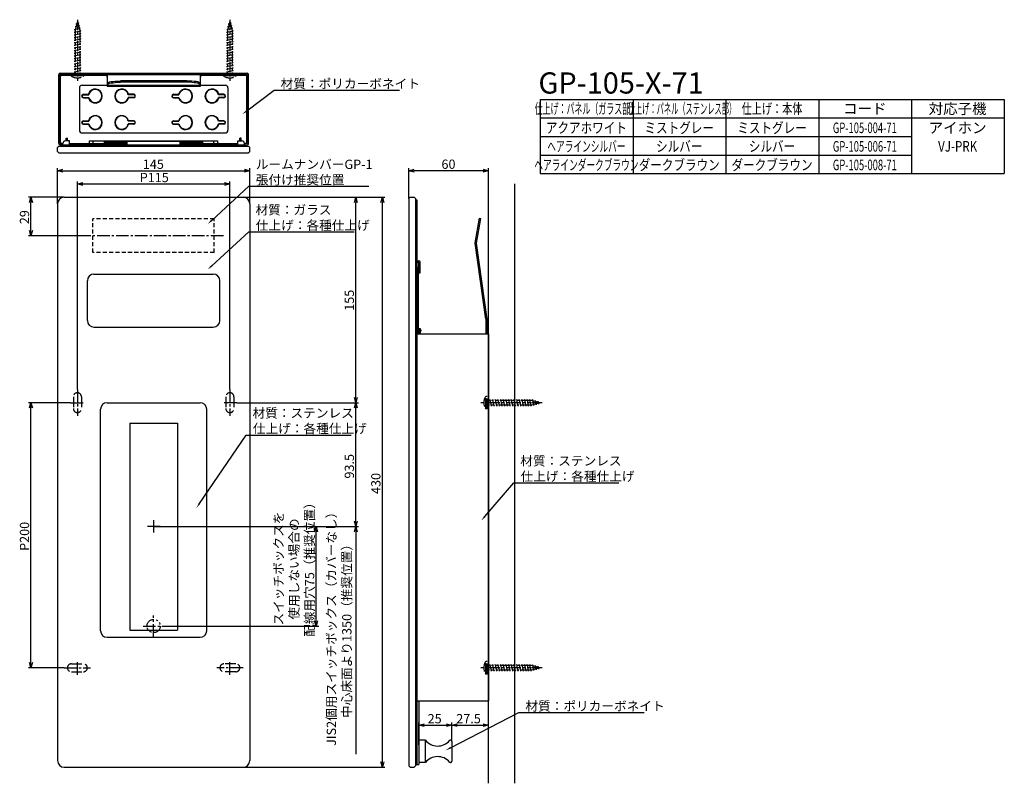
# Model space of a CAD drawing. Extents: x 3277 to 4020, y -2353 to -1777.
import ezdxf
from ezdxf.enums import TextEntityAlignment as Align

# ---------------------------------------------------------------- set-up
doc = ezdxf.new("R2010")
doc.units = 0
doc.header["$LTSCALE"] = 0.5
for name, pattern in [('CENTER2', [28.575, 19.05, -3.175, 3.175, -3.175]), ('HIDDEN', [9.525, 6.35, -3.175]), ('PHANTOM2', [31.75, 15.875, -3.175, 3.175, -3.175, 3.175, -3.175])]:
    doc.linetypes.add(name, pattern=pattern)
doc.layers.get('0').update_dxf_attribs({"linetype": 'CONTINUOUS'})
for name, color, linetype in [('01', 1, 'CONTINUOUS'), ('1CENTER', 7, 'CENTER2'), ('1DIM', 7, 'CONTINUOUS'), ('1HIDDEN', 7, 'HIDDEN'), ('1PHANTOM', 7, 'PHANTOM2'), ('1TEXT', 7, 'CONTINUOUS')]:
    doc.layers.add(name, color=color, linetype=linetype)
doc.styles.get("Standard").update_dxf_attribs({"font": 'txt.shx', "bigfont": 'extfont.shx'})

msp = doc.modelspace()

# ---------------------------------------------------------------- linework, layer by layer
at = {"linetype": 'BYBLOCK'}
for p, q in [((3305.65, -1890.83), (3309.65, -1889.76)), ((3309.65, -1891.91), (3305.65, -1890.83)), ((3305.65, -1890.83), (3309.65, -1890.83)), ((3446.65, -1889.76), (3450.65, -1890.83)), ((3450.65, -1890.83), (3446.65, -1891.91)), ((3450.65, -1890.83), (3446.65, -1890.83)), ((3570.65, -1890.83), (3574.65, -1889.76)), ((3574.65, -1891.91), (3570.65, -1890.83)), ((3570.65, -1890.83), (3574.65, -1890.83)), ((3626.65, -1889.76), (3630.65, -1890.83)), ((3630.65, -1890.83), (3626.65, -1891.91)), ((3630.65, -1890.83), (3626.65, -1890.83)), ((3320.65, -1900.84), (3324.65, -1899.76)), ((3324.65, -1901.91), (3320.65, -1900.84)), ((3320.65, -1900.84), (3324.65, -1900.84)), ((3431.65, -1899.76), (3435.65, -1900.84)), ((3435.65, -1900.84), (3431.65, -1901.91)), ((3435.65, -1900.84), (3431.65, -1900.84)), ((3284.58, -1914.83), (3285.65, -1910.83)), ((3285.65, -1910.83), (3286.72, -1914.83)), ((3285.65, -1910.83), (3285.65, -1914.83)), ((3529.58, -1914.83), (3530.65, -1910.83)), ((3530.65, -1910.83), (3531.72, -1914.83)), ((3530.65, -1910.83), (3530.65, -1914.83)), ((3549.58, -1914.83), (3550.65, -1910.83)), ((3550.65, -1910.83), (3551.72, -1914.83)), ((3550.65, -1910.83), (3550.65, -1914.83)), ((3285.65, -1939.83), (3284.58, -1935.83)), ((3286.72, -1935.83), (3285.65, -1939.83)), ((3285.65, -1939.83), (3285.65, -1935.83)), ((3530.65, -2065.83), (3529.58, -2061.83)), ((3531.72, -2061.83), (3530.65, -2065.83)), ((3530.65, -2065.83), (3530.65, -2061.83)), ((3284.58, -2069.83), (3285.65, -2065.83)), ((3285.65, -2065.83), (3286.72, -2069.83)), ((3285.65, -2065.83), (3285.65, -2069.83)), ((3529.58, -2069.83), (3530.65, -2065.83)), ((3530.65, -2065.83), (3531.72, -2069.83)), ((3530.65, -2065.83), (3530.65, -2069.83)), ((3499.58, -2163.33), (3500.65, -2159.33)), ((3500.65, -2159.33), (3501.72, -2163.33)), ((3500.65, -2159.33), (3500.65, -2163.33)), ((3530.65, -2159.33), (3529.58, -2155.33)), ((3529.58, -2163.33), (3530.65, -2159.33)), ((3531.72, -2155.33), (3530.65, -2159.33)), ((3530.65, -2159.33), (3530.65, -2155.33)), ((3530.65, -2159.33), (3531.72, -2163.33)), ((3530.65, -2159.33), (3530.65, -2163.33)), ((3500.65, -2234.33), (3499.58, -2230.33)), ((3501.72, -2230.33), (3500.65, -2234.33)), ((3500.65, -2234.33), (3500.65, -2230.33)), ((3285.65, -2265.83), (3284.58, -2261.83)), ((3286.72, -2261.83), (3285.65, -2265.83)), ((3285.65, -2265.83), (3285.65, -2261.83)), ((3578.15, -2309.11), (3582.15, -2308.04)), ((3582.15, -2310.19), (3578.15, -2309.11)), ((3578.15, -2309.11), (3582.15, -2309.11)), ((3599.15, -2308.04), (3603.15, -2309.11)), ((3603.15, -2309.11), (3599.15, -2310.19)), ((3603.15, -2309.11), (3599.15, -2309.11)), ((3603.15, -2309.11), (3607.15, -2308.04)), ((3607.15, -2310.19), (3603.15, -2309.11)), ((3603.15, -2309.11), (3607.15, -2309.11)), ((3626.65, -2308.04), (3630.65, -2309.11)), ((3630.65, -2309.11), (3626.65, -2310.19)), ((3630.65, -2309.11), (3626.65, -2309.11)), ((3550.65, -2340.83), (3549.58, -2336.83)), ((3551.72, -2336.83), (3550.65, -2340.83)), ((3550.65, -2340.83), (3550.65, -2336.83))]:
    msp.add_line(p, q, dxfattribs=at)
at = {"layer": '01'}
for p, q in [((3306.65, -1870.33), (3306.65, -1818.33)), ((3307.65, -1817.33), (3448.65, -1817.33)), ((3307.65, -1818.33), (3448.65, -1818.33)), ((3307.65, -1870.33), (3307.65, -1818.33)), ((3308.8, -1818.64), (3342.4, -1818.64)), ((3342.9, -1819.14), (3342.9, -1820.14)), ((3343.15, -1818.33), (3343.15, -1827.41)), ((3413.15, -1818.33), (3413.15, -1827.41)), ((3413.4, -1819.14), (3413.4, -1820.14)), ((3413.9, -1818.64), (3447.5, -1818.64)), ((3448.65, -1870.33), (3448.65, -1818.33)), ((3449.65, -1870.33), (3449.65, -1818.33)), ((3307.8, -1869.34), (3307.8, -1819.64)), ((3324.15, -1826.33), (3432.15, -1826.33)), ((3342.9, -1820.14), (3343.15, -1820.14)), ((3403.15, -1823.12), (3353.15, -1823.12)), ((3403.15, -1824.11), (3353.15, -1824.11)), ((3413.15, -1820.14), (3413.4, -1820.14)), ((3448.5, -1869.34), (3448.5, -1819.64)), ((3322.15, -1828.33), (3322.15, -1860.33)), ((3325.15, -1833.19), (3329.01, -1833.19)), ((3325.15, -1833.49), (3329.25, -1833.49)), ((3329.25, -1833.49), (3329.01, -1833.19)), ((3413.15, -1827.41), (3343.15, -1827.41)), ((3359.05, -1833.49), (3359.28, -1833.19)), ((3363.15, -1833.49), (3359.05, -1833.49)), ((3363.15, -1833.19), (3359.28, -1833.19)), ((3393.15, -1833.19), (3397.01, -1833.19)), ((3393.15, -1833.49), (3397.25, -1833.49)), ((3397.25, -1833.49), (3397.01, -1833.19)), ((3427.05, -1833.49), (3427.28, -1833.19)), ((3431.15, -1833.49), (3427.05, -1833.49)), ((3431.15, -1833.19), (3427.28, -1833.19)), ((3434.15, -1828.33), (3434.15, -1860.33)), ((3325.15, -1835.49), (3329.25, -1835.49)), ((3325.15, -1835.79), (3329.01, -1835.79)), ((3329.01, -1835.79), (3329.25, -1835.49)), ((3363.15, -1835.49), (3359.05, -1835.49)), ((3359.28, -1835.79), (3359.05, -1835.49)), ((3363.15, -1835.79), (3359.28, -1835.79)), ((3393.15, -1835.49), (3397.25, -1835.49)), ((3393.15, -1835.79), (3397.01, -1835.79)), ((3397.01, -1835.79), (3397.25, -1835.49)), ((3431.15, -1835.49), (3427.05, -1835.49)), ((3427.28, -1835.79), (3427.05, -1835.49)), ((3431.15, -1835.79), (3427.28, -1835.79)), ((3325.15, -1853.19), (3329.01, -1853.19)), ((3325.15, -1853.49), (3329.25, -1853.49)), ((3325.15, -1855.49), (3329.25, -1855.49)), ((3325.15, -1855.79), (3329.01, -1855.79)), ((3329.25, -1853.49), (3329.01, -1853.19)), ((3329.01, -1855.79), (3329.25, -1855.49)), ((3359.05, -1853.49), (3359.28, -1853.19)), ((3363.15, -1853.49), (3359.05, -1853.49)), ((3363.15, -1855.49), (3359.05, -1855.49)), ((3359.28, -1855.79), (3359.05, -1855.49)), ((3363.15, -1853.19), (3359.28, -1853.19)), ((3363.15, -1855.79), (3359.28, -1855.79)), ((3393.15, -1853.19), (3397.01, -1853.19)), ((3393.15, -1853.49), (3397.25, -1853.49)), ((3393.15, -1855.49), (3397.25, -1855.49)), ((3393.15, -1855.79), (3397.01, -1855.79)), ((3397.25, -1853.49), (3397.01, -1853.19)), ((3397.01, -1855.79), (3397.25, -1855.49)), ((3427.05, -1853.49), (3427.28, -1853.19)), ((3431.15, -1853.49), (3427.05, -1853.49)), ((3431.15, -1855.49), (3427.05, -1855.49)), ((3427.28, -1855.79), (3427.05, -1855.49)), ((3431.15, -1853.19), (3427.28, -1853.19)), ((3431.15, -1855.79), (3427.28, -1855.79)), ((3324.15, -1862.33), (3432.15, -1862.33)), ((3307.65, -1870.33), (3309.65, -1870.33)), ((3307.65, -1871.33), (3448.65, -1871.33)), ((3309.65, -1872.33), (3309.65, -1870.33)), ((3314.65, -1868.33), (3311.65, -1868.33)), ((3312.15, -1868.33), (3312.15, -1866.33)), ((3312.15, -1866.33), (3313.15, -1866.33)), ((3313.15, -1868.33), (3313.15, -1866.33)), ((3314.65, -1871.33), (3314.65, -1868.33)), ((3314.65, -1870.33), (3358.15, -1870.33)), ((3315.15, -1871.33), (3315.15, -1870.33)), ((3329.65, -1868.34), (3426.65, -1868.34)), ((3329.65, -1869.84), (3329.65, -1868.34)), ((3332.65, -1869.84), (3332.65, -1868.34)), ((3357.15, -1868.83), (3341.15, -1868.83)), ((3341.15, -1870.33), (3341.15, -1868.83)), ((3357.15, -1869.83), (3341.15, -1869.83)), ((3357.15, -1870.33), (3357.15, -1868.83)), ((3398.15, -1868.83), (3358.15, -1868.83)), ((3358.15, -1871.33), (3358.15, -1868.83)), ((3398.15, -1871.33), (3398.15, -1868.83)), ((3398.15, -1870.33), (3441.65, -1870.33)), ((3415.15, -1868.83), (3399.15, -1868.83)), ((3399.15, -1870.33), (3399.15, -1868.83)), ((3415.15, -1869.83), (3399.15, -1869.83)), ((3415.15, -1870.33), (3415.15, -1868.83)), ((3423.65, -1869.84), (3423.65, -1868.34)), ((3426.65, -1869.84), (3426.65, -1868.34)), ((3441.15, -1871.33), (3441.15, -1870.33)), ((3441.65, -1868.33), (3444.65, -1868.33)), ((3441.65, -1871.33), (3441.65, -1868.33)), ((3443.15, -1868.33), (3443.15, -1866.33)), ((3444.15, -1866.33), (3443.15, -1866.33)), ((3444.15, -1868.33), (3444.15, -1866.33)), ((3448.65, -1870.33), (3446.65, -1870.33)), ((3446.65, -1872.33), (3446.65, -1870.33)), ((3306.65, -1872.33), (3305.65, -1873.33)), ((3305.65, -1876.33), (3305.65, -1873.33)), ((3305.65, -1876.33), (3306.65, -1877.33)), ((3306.65, -1872.33), (3449.65, -1872.33)), ((3306.65, -1877.33), (3449.65, -1877.33)), ((3449.65, -1872.33), (3450.65, -1873.33)), ((3450.65, -1876.33), (3449.65, -1877.33)), ((3450.65, -1876.33), (3450.65, -1873.33)), ((3630.65, -2352.98), (3630.65, -1900.64)), ((3650.65, -2352.98), (3650.65, -1900.64)), ((3305.65, -1915.83), (3305.65, -2335.83)), ((3310.65, -1910.83), (3445.65, -1910.83)), ((3450.65, -1915.83), (3450.65, -2335.83)), ((3570.65, -1911.83), (3571.65, -1910.83)), ((3570.65, -1911.83), (3570.65, -2339.83)), ((3571.65, -1910.83), (3574.65, -1910.83)), ((3574.65, -1910.83), (3575.65, -1911.83)), ((3575.65, -1911.83), (3575.65, -2339.83)), ((3575.65, -1912.83), (3575.65, -2338.83)), ((3575.65, -1912.83), (3576.65, -1912.83)), ((3576.65, -1912.83), (3576.65, -2338.83)), ((3620.6, -1945.24), (3623.87, -1926.69)), ((3621.59, -1945.42), (3624.86, -1926.86)), ((3623.87, -1926.69), (3624.86, -1926.86)), ((3620.57, -1945.4), (3620.6, -1945.24)), ((3620.6, -1945.55), (3620.57, -1945.4)), ((3628.65, -2002.83), (3620.6, -1945.55)), ((3629.65, -2002.76), (3621.59, -1945.42)), ((3576.65, -1958.83), (3578.15, -1958.83)), ((3576.65, -1959.83), (3578.15, -1959.83)), ((3578.15, -1967.83), (3578.15, -1959.83)), ((3579.15, -1967.83), (3579.15, -1959.83)), ((3576.65, -1963.83), (3577.65, -1963.83)), ((3577.65, -1963.83), (3577.65, -2010.83)), ((3578.15, -1967.83), (3579.15, -1967.83)), ((3328.15, -2003.83), (3328.15, -1973.83)), ((3333.15, -1968.83), (3423.15, -1968.83)), ((3428.15, -2003.83), (3428.15, -1973.83)), ((3628.65, -2002.83), (3628.65, -2013.83)), ((3629.65, -2002.76), (3629.65, -2013.83)), ((3333.15, -2008.83), (3423.15, -2008.83)), ((3576.65, -2010.83), (3579.65, -2010.83)), ((3576.65, -2011.83), (3579.65, -2011.83)), ((3577.65, -2011.83), (3577.65, -2013.83)), ((3578.15, -2009.83), (3578.15, -2010.83)), ((3578.15, -2009.83), (3579.15, -2009.83)), ((3578.15, -2011.83), (3578.15, -2013.83)), ((3579.15, -2009.83), (3579.15, -2010.83)), ((3579.15, -2011.83), (3579.15, -2013.83)), ((3579.65, -2010.83), (3579.65, -2011.83)), ((3576.65, -2013.83), (3630.65, -2013.83)), ((3630.65, -2013.83), (3630.65, -2290.83)), ((3338.15, -2237.83), (3338.15, -2070.83)), ((3343.15, -2065.83), (3413.15, -2065.83)), ((3418.15, -2237.83), (3418.15, -2070.83)), ((3360.15, -2081.33), (3360.15, -2237.33)), ((3360.15, -2081.33), (3396.15, -2081.33)), ((3396.15, -2081.33), (3396.15, -2237.33)), ((3360.15, -2237.33), (3396.15, -2237.33)), ((3343.15, -2242.83), (3413.15, -2242.83)), ((3576.65, -2290.83), (3630.65, -2290.83)), ((3578.15, -2290.83), (3578.15, -2338.83)), ((3583.15, -2320.33), (3578.15, -2320.33)), ((3583.15, -2337.33), (3583.15, -2320.33)), ((3602.12, -2320.33), (3601.65, -2320.33)), ((3602.15, -2320.33), (3602.12, -2320.33)), ((3603.15, -2321.33), (3603.15, -2336.33)), ((3575.65, -2338.83), (3576.65, -2338.83)), ((3576.65, -2338.83), (3578.15, -2338.83)), ((3583.15, -2337.33), (3578.15, -2337.33)), ((3602.12, -2337.33), (3601.65, -2337.33)), ((3602.12, -2337.33), (3602.15, -2337.33)), ((3310.65, -2340.83), (3445.65, -2340.83)), ((3571.65, -2340.83), (3570.65, -2339.83)), ((3571.65, -2340.83), (3574.65, -2340.83)), ((3575.65, -2339.83), (3574.65, -2340.83))]:
    msp.add_line(p, q, dxfattribs=at)
for centre, radius, start, end in [((3307.65, -1818.33), 1, 90, 180), ((3308.8, -1819.64), 1, 90, 180), ((3342.4, -1819.14), 0.5, 0, 90), ((3413.9, -1819.14), 0.5, 90, 180), ((3447.5, -1819.64), 1, 0, 90), ((3448.65, -1818.33), 1, 0, 90), ((3324.15, -1828.33), 2, 90, 180), ((3432.15, -1828.33), 2, 0, 90), ((3325.15, -1834.49), 1.3, 90, 270), ((3325.15, -1834.49), 1, 90, 270), ((3334.15, -1834.49), 5.3, 194.19856, 165.80144), ((3334.15, -1834.49), 5, 191.53696, 168.46304), ((3354.15, -1834.49), 5.3, 14.19856, 345.80144), ((3354.15, -1834.49), 5, 11.53696, 348.46304), ((3363.15, -1834.49), 1.3, 270, 90), ((3363.15, -1834.49), 1, 270, 90), ((3393.15, -1834.49), 1.3, 90, 270), ((3393.15, -1834.49), 1, 90, 270), ((3402.15, -1834.49), 5.3, 194.19856, 165.80144), ((3402.15, -1834.49), 5, 191.53696, 168.46304), ((3422.15, -1834.49), 5.3, 14.19856, 345.80144), ((3422.15, -1834.49), 5, 11.53696, 348.46304), ((3431.15, -1834.49), 1.3, 270, 90), ((3431.15, -1834.49), 1, 270, 90), ((3325.15, -1854.49), 1.3, 90, 270), ((3325.15, -1854.49), 1, 90, 270), ((3334.15, -1854.49), 5.3, 194.19856, 165.80144), ((3334.15, -1854.49), 5, 191.53696, 168.46304), ((3354.15, -1854.49), 5.3, 14.19856, 345.80144), ((3354.15, -1854.49), 5, 11.53696, 348.46304), ((3363.15, -1854.49), 1.3, 270, 90), ((3363.15, -1854.49), 1, 270, 90), ((3393.15, -1854.49), 1.3, 90, 270), ((3393.15, -1854.49), 1, 90, 270), ((3402.15, -1854.49), 5.3, 194.19856, 165.80144), ((3402.15, -1854.49), 5, 191.53696, 168.46304), ((3422.15, -1854.49), 5.3, 14.19856, 345.80144), ((3422.15, -1854.49), 5, 11.53696, 348.46304), ((3431.15, -1854.49), 1.3, 270, 90), ((3431.15, -1854.49), 1, 270, 90), ((3324.15, -1860.33), 2, 180, 270), ((3432.15, -1860.33), 2, 270, 0), ((3307.65, -1870.33), 1, 180, 270), ((3308.8, -1869.34), 1, 180, 270), ((3311.65, -1870.33), 2, 90, 180), ((3329.15, -1869.84), 0.5, 270, 0), ((3332.15, -1869.84), 0.5, 270, 0), ((3424.15, -1869.84), 0.5, 180, 270), ((3427.15, -1869.84), 0.5, 180, 270), ((3444.65, -1870.33), 2, 0, 90), ((3447.5, -1869.34), 1, 270, 0), ((3448.65, -1870.33), 1, 270, 0), ((3310.65, -1915.83), 5, 90, 180), ((3445.65, -1915.83), 5, 0, 90), ((3621.59, -1945.42), 1, 170, 188), ((3578.15, -1959.83), 1, 0, 90), ((3333.15, -1973.83), 5, 90, 180), ((3423.15, -1973.83), 5, 0, 90), ((3333.15, -2003.83), 5, 180, 270), ((3423.15, -2003.83), 5, 270, 0), ((3343.15, -2070.83), 5, 90, 180), ((3413.15, -2070.83), 5, 0, 90), ((3343.15, -2237.83), 5, 180, 270), ((3413.15, -2237.83), 5, 270, 0), ((3592.4, -2313.08), 11.76, 218.11541, 319.66535), ((3592.4, -2313.08), 11.76, 319.66535, 321.88459), ((3602.12, -2321.33), 1, 90, 139.66535), ((3602.15, -2321.33), 1, 0, 90), ((3310.65, -2335.83), 5, 180, 270), ((3445.65, -2335.83), 5, 270, 0), ((3592.4, -2344.59), 11.76, 40.33465, 141.88459), ((3602.12, -2336.33), 1, 220.33465, 270), ((3592.4, -2344.59), 11.76, 38.11541, 40.33465), ((3602.15, -2336.33), 1, 270, 0)]:
    msp.add_arc(centre, radius, start, end, dxfattribs=at)
at = {"layer": '01', "extrusion": (0, 0, -1)}
for centre in [(3353.15, -1824.86), (3353.15, -1825.84)]:
    msp.add_ellipse(centre, major_axis=(10, 0), ratio=0.173648, start_param=3.141593, end_param=4.712389, dxfattribs=at)
at = {"layer": '01'}
for centre in [(3403.15, -1824.86), (3403.15, -1825.84)]:
    msp.add_ellipse(centre, major_axis=(-10, 0), ratio=0.173648, start_param=3.141593, end_param=4.712389, dxfattribs=at)
at = {"layer": '1CENTER'}
for p, q in [((3430.75, -1939.83), (3325.55, -1939.83)), ((3320.65, -2055.92), (3320.65, -2075.74)), ((3435.65, -2055.92), (3435.65, -2075.74)), ((3315.47, -2065.83), (3325.83, -2065.83)), ((3440.83, -2065.83), (3430.47, -2065.83)), ((3383.15, -2159.33), (3373.15, -2159.33)), ((3378.15, -2154.33), (3378.15, -2164.33)), ((3378.15, -2242.33), (3378.15, -2226.33)), ((3370.15, -2234.33), (3386.15, -2234.33)), ((3320.65, -2271.02), (3320.65, -2260.65)), ((3435.65, -2271.02), (3435.65, -2260.65)), ((3310.74, -2265.83), (3330.56, -2265.83)), ((3445.56, -2265.83), (3425.74, -2265.83))]:
    msp.add_line(p, q, dxfattribs=at)
at = {"layer": '1DIM'}
for p, q in [((3448.39, -1845.68), (3469.02, -1830.06)), ((3469.02, -1830.06), (3563.56, -1830.06)), ((3669.76, -1837.03), (3669.76, -1893.03)), ((3669.76, -1837.03), (4019.76, -1837.03)), ((3739.76, -1837.03), (3739.76, -1893.03)), ((3809.76, -1837.03), (3809.76, -1893.03)), ((3879.76, -1837.03), (3879.76, -1893.03)), ((3949.76, -1837.03), (3949.76, -1893.03)), ((4019.76, -1837.03), (4019.76, -1893.03)), ((3669.76, -1851.03), (4019.76, -1851.03)), ((3669.76, -1865.03), (3949.76, -1865.03)), ((3669.76, -1879.03), (3949.76, -1879.03)), ((3305.65, -1915.83), (3305.65, -1888.83)), ((3309.65, -1890.83), (3446.65, -1890.83)), ((3450.65, -1915.83), (3450.65, -1888.83)), ((3570.65, -1911.83), (3570.65, -1888.83)), ((3626.65, -1890.83), (3574.65, -1890.83)), ((3630.65, -1900.64), (3630.65, -1888.83)), ((3669.76, -1893.03), (4019.76, -1893.03)), ((3320.65, -2055.92), (3320.65, -1898.84)), ((3324.65, -1900.84), (3431.65, -1900.84)), ((3435.65, -2055.92), (3435.65, -1898.84)), ((3421.93, -1928.27), (3450.04, -1902.59)), ((3450.04, -1902.59), (3540.34, -1902.59)), ((3310.65, -1910.83), (3283.65, -1910.83)), ((3285.65, -1935.83), (3285.65, -1914.83)), ((3445.65, -1910.83), (3552.65, -1910.83)), ((3445.65, -1910.83), (3532.65, -1910.83)), ((3530.65, -2061.83), (3530.65, -1914.83)), ((3550.65, -2336.83), (3550.65, -1914.83)), ((3421.93, -1962.59), (3450.04, -1936.9)), ((3450.04, -1936.9), (3529.41, -1936.9)), ((3325.55, -1939.83), (3283.65, -1939.83)), ((3315.47, -2065.83), (3283.65, -2065.83)), ((3285.65, -2261.83), (3285.65, -2069.83)), ((3440.83, -2065.83), (3532.65, -2065.83)), ((3440.83, -2065.83), (3532.65, -2065.83)), ((3530.65, -2155.33), (3530.65, -2069.83)), ((3412.69, -2141.91), (3447.82, -2090.21)), ((3447.82, -2090.21), (3527.19, -2090.21)), ((3627.97, -2151.63), (3649.75, -2126.27)), ((3649.75, -2126.27), (3729.11, -2126.27)), ((3378.15, -2159.33), (3512.65, -2159.33)), ((3378.15, -2159.33), (3532.65, -2159.33)), ((3378.15, -2159.33), (3502.65, -2159.33)), ((3500.65, -2230.33), (3500.65, -2163.33)), ((3530.65, -2163.33), (3530.65, -2330.98)), ((3386.15, -2234.33), (3502.65, -2234.33)), ((3310.74, -2265.83), (3283.65, -2265.83)), ((3602.07, -2326.15), (3653.6, -2299.59)), ((3653.6, -2299.59), (3748.13, -2299.59)), ((3578.15, -2323.83), (3578.15, -2307.11)), ((3582.15, -2309.11), (3599.15, -2309.11)), ((3603.15, -2321.33), (3603.15, -2307.11)), ((3603.15, -2321.33), (3603.15, -2307.11)), ((3607.15, -2309.11), (3626.65, -2309.11)), ((3630.65, -2309.11), (3630.65, -2307.11)), ((3445.65, -2340.83), (3552.65, -2340.83))]:
    msp.add_line(p, q, dxfattribs=at)
for points in [[(3448.8, -1846.21), (3445.2, -1848.09), (3447.99, -1845.15)], [(3422.38, -1928.77), (3418.98, -1930.97), (3421.48, -1927.78)], [(3422.38, -1963.08), (3418.98, -1965.29), (3421.48, -1962.1)], [(3413.24, -2142.29), (3410.44, -2145.22), (3412.14, -2141.54)], [(3628.47, -2152.06), (3625.36, -2154.66), (3627.46, -2151.19)], [(3602.38, -2326.74), (3598.51, -2327.98), (3601.76, -2325.56)]]:
    msp.add_solid(points, dxfattribs=at)
at = {"layer": '1HIDDEN'}
for p, q in [((3423.9, -1927.08), (3332.4, -1927.08)), ((3332.4, -1952.58), (3332.4, -1927.08)), ((3423.9, -1952.58), (3423.9, -1927.08)), ((3423.9, -1952.58), (3332.4, -1952.58))]:
    msp.add_line(p, q, dxfattribs=at)
at = {"layer": '1PHANTOM'}
for p, q in [((3320.65, -1778.33), (3318.9, -1784.86)), ((3318.9, -1782.07), (3322.22, -1781.4)), ((3318.9, -1782.07), (3319.65, -1782.22)), ((3319.46, -1779.95), (3321.71, -1779.5)), ((3319.46, -1779.95), (3320.21, -1780.1)), ((3320.65, -1776.89), (3320.65, -1823.32)), ((3320.65, -1778.33), (3322.4, -1784.86)), ((3320.96, -1779.35), (3321.71, -1779.5)), ((3321.47, -1781.25), (3322.22, -1781.4)), ((3435.65, -1778.33), (3433.9, -1784.86)), ((3433.9, -1782.07), (3437.22, -1781.4)), ((3433.9, -1782.07), (3434.65, -1782.22)), ((3434.46, -1779.95), (3436.71, -1779.5)), ((3434.46, -1779.95), (3435.21, -1780.1)), ((3435.65, -1776.89), (3435.65, -1823.32)), ((3435.65, -1778.33), (3437.4, -1784.86)), ((3435.96, -1779.35), (3436.71, -1779.5)), ((3436.47, -1781.25), (3437.22, -1781.4)), ((3318.15, -1786.22), (3323.15, -1785.22)), ((3318.15, -1786.22), (3318.9, -1786.37)), ((3318.15, -1788.22), (3323.15, -1787.22)), ((3318.15, -1788.22), (3318.9, -1788.37)), ((3318.15, -1790.22), (3323.15, -1789.22)), ((3318.33, -1784.18), (3322.73, -1783.3)), ((3318.33, -1784.18), (3319.08, -1784.33)), ((3318.9, -1784.86), (3318.9, -1818.33)), ((3321.98, -1783.15), (3322.73, -1783.3)), ((3322.4, -1784.86), (3322.4, -1818.33)), ((3322.4, -1785.07), (3323.15, -1785.22)), ((3322.4, -1787.07), (3323.15, -1787.22)), ((3322.4, -1789.07), (3323.15, -1789.22)), ((3433.15, -1786.22), (3438.15, -1785.22)), ((3433.15, -1786.22), (3433.9, -1786.37)), ((3433.15, -1788.22), (3438.15, -1787.22)), ((3433.15, -1788.22), (3433.9, -1788.37)), ((3433.15, -1790.22), (3438.15, -1789.22)), ((3433.33, -1784.18), (3437.73, -1783.3)), ((3433.33, -1784.18), (3434.08, -1784.33)), ((3433.9, -1784.86), (3433.9, -1818.33)), ((3436.98, -1783.15), (3437.73, -1783.3)), ((3437.4, -1784.86), (3437.4, -1818.33)), ((3437.4, -1785.07), (3438.15, -1785.22)), ((3437.4, -1787.07), (3438.15, -1787.22)), ((3437.4, -1789.07), (3438.15, -1789.22)), ((3318.15, -1790.22), (3318.9, -1790.37)), ((3318.15, -1792.22), (3323.15, -1791.22)), ((3318.15, -1792.22), (3318.9, -1792.37)), ((3318.15, -1794.22), (3323.15, -1793.22)), ((3318.15, -1794.22), (3318.9, -1794.37)), ((3318.15, -1796.22), (3323.15, -1795.22)), ((3318.15, -1796.22), (3318.9, -1796.37)), ((3322.4, -1791.07), (3323.15, -1791.22)), ((3322.4, -1793.07), (3323.15, -1793.22)), ((3322.4, -1795.07), (3323.15, -1795.22)), ((3322.4, -1797.07), (3323.15, -1797.22)), ((3433.15, -1790.22), (3433.9, -1790.37)), ((3433.15, -1792.22), (3438.15, -1791.22)), ((3433.15, -1792.22), (3433.9, -1792.37)), ((3433.15, -1794.22), (3438.15, -1793.22)), ((3433.15, -1794.22), (3433.9, -1794.37)), ((3433.15, -1796.22), (3438.15, -1795.22)), ((3433.15, -1796.22), (3433.9, -1796.37)), ((3437.4, -1791.07), (3438.15, -1791.22)), ((3437.4, -1793.07), (3438.15, -1793.22)), ((3437.4, -1795.07), (3438.15, -1795.22)), ((3437.4, -1797.07), (3438.15, -1797.22)), ((3318.15, -1798.22), (3323.15, -1797.22)), ((3318.15, -1798.22), (3318.9, -1798.37)), ((3318.15, -1800.22), (3323.15, -1799.22)), ((3318.15, -1800.22), (3318.9, -1800.37)), ((3318.15, -1802.22), (3323.15, -1801.22)), ((3318.15, -1802.22), (3318.9, -1802.37)), ((3318.15, -1804.22), (3323.15, -1803.22)), ((3318.15, -1804.22), (3318.9, -1804.37)), ((3322.4, -1799.07), (3323.15, -1799.22)), ((3322.4, -1801.07), (3323.15, -1801.22)), ((3322.4, -1803.07), (3323.15, -1803.22)), ((3433.15, -1798.22), (3438.15, -1797.22)), ((3433.15, -1798.22), (3433.9, -1798.37)), ((3433.15, -1800.22), (3438.15, -1799.22)), ((3433.15, -1800.22), (3433.9, -1800.37)), ((3433.15, -1802.22), (3438.15, -1801.22)), ((3433.15, -1802.22), (3433.9, -1802.37)), ((3433.15, -1804.22), (3438.15, -1803.22)), ((3433.15, -1804.22), (3433.9, -1804.37)), ((3437.4, -1799.07), (3438.15, -1799.22)), ((3437.4, -1801.07), (3438.15, -1801.22)), ((3437.4, -1803.07), (3438.15, -1803.22)), ((3318.15, -1806.22), (3323.15, -1805.22)), ((3318.15, -1806.22), (3318.9, -1806.37)), ((3318.15, -1808.22), (3323.15, -1807.22)), ((3318.15, -1808.22), (3318.9, -1808.37)), ((3318.15, -1810.22), (3323.15, -1809.22)), ((3318.15, -1810.22), (3318.9, -1810.37)), ((3318.15, -1812.22), (3323.15, -1811.22)), ((3322.4, -1805.07), (3323.15, -1805.22)), ((3322.4, -1807.07), (3323.15, -1807.22)), ((3322.4, -1809.07), (3323.15, -1809.22)), ((3322.4, -1811.07), (3323.15, -1811.22)), ((3433.15, -1806.22), (3438.15, -1805.22)), ((3433.15, -1806.22), (3433.9, -1806.37)), ((3433.15, -1808.22), (3438.15, -1807.22)), ((3433.15, -1808.22), (3433.9, -1808.37)), ((3433.15, -1810.22), (3438.15, -1809.22)), ((3433.15, -1810.22), (3433.9, -1810.37)), ((3433.15, -1812.22), (3438.15, -1811.22)), ((3437.4, -1805.07), (3438.15, -1805.22)), ((3437.4, -1807.07), (3438.15, -1807.22)), ((3437.4, -1809.07), (3438.15, -1809.22)), ((3437.4, -1811.07), (3438.15, -1811.22)), ((3325.4, -1818.33), (3315.9, -1818.33)), ((3315.9, -1818.33), (3315.9, -1819.33)), ((3325.18, -1819.33), (3316.14, -1819.33)), ((3318.15, -1812.22), (3318.9, -1812.37)), ((3318.15, -1814.22), (3323.15, -1813.22)), ((3318.15, -1814.22), (3318.9, -1814.37)), ((3318.15, -1816.22), (3323.15, -1815.22)), ((3318.15, -1816.22), (3318.9, -1816.37)), ((3318.15, -1818.22), (3323.15, -1817.22)), ((3318.15, -1818.22), (3318.9, -1818.37)), ((3322.4, -1813.07), (3323.15, -1813.22)), ((3322.4, -1815.07), (3323.15, -1815.22)), ((3322.4, -1817.07), (3323.15, -1817.22)), ((3325.4, -1818.33), (3325.4, -1819.33)), ((3440.4, -1818.33), (3430.9, -1818.33)), ((3430.9, -1818.33), (3430.9, -1819.33)), ((3440.18, -1819.33), (3431.14, -1819.33)), ((3433.15, -1812.22), (3433.9, -1812.37)), ((3433.15, -1814.22), (3438.15, -1813.22)), ((3433.15, -1814.22), (3433.9, -1814.37)), ((3433.15, -1816.22), (3438.15, -1815.22)), ((3433.15, -1816.22), (3433.9, -1816.37)), ((3433.15, -1818.22), (3438.15, -1817.22)), ((3433.15, -1818.22), (3433.9, -1818.37)), ((3437.4, -1813.07), (3438.15, -1813.22)), ((3437.4, -1815.07), (3438.15, -1815.22)), ((3437.4, -1817.07), (3438.15, -1817.22)), ((3440.4, -1818.33), (3440.4, -1819.33)), ((3317.65, -2061.33), (3317.65, -2070.33)), ((3323.65, -2061.33), (3323.65, -2070.33)), ((3432.65, -2061.33), (3432.65, -2070.33)), ((3438.65, -2061.33), (3438.65, -2070.33)), ((3629.65, -2061.08), (3628.65, -2061.08)), ((3628.65, -2070.37), (3628.65, -2061.33)), ((3629.76, -2063.33), (3629.61, -2064.08)), ((3629.65, -2070.58), (3629.65, -2061.08)), ((3663.12, -2064.08), (3629.65, -2064.08)), ((3629.76, -2063.33), (3630.76, -2068.33)), ((3631.76, -2063.33), (3631.61, -2064.08)), ((3631.76, -2063.33), (3632.76, -2068.33)), ((3633.76, -2063.33), (3633.61, -2064.08)), ((3633.76, -2063.33), (3634.76, -2068.33)), ((3635.76, -2063.33), (3635.61, -2064.08)), ((3635.76, -2063.33), (3636.76, -2068.33)), ((3637.76, -2063.33), (3637.61, -2064.08)), ((3637.76, -2063.33), (3638.76, -2068.33)), ((3639.76, -2063.33), (3639.61, -2064.08)), ((3639.76, -2063.33), (3640.76, -2068.33)), ((3641.76, -2063.33), (3641.61, -2064.08)), ((3641.76, -2063.33), (3642.76, -2068.33)), ((3643.76, -2063.33), (3643.61, -2064.08)), ((3643.76, -2063.33), (3644.76, -2068.33)), ((3645.76, -2063.33), (3645.61, -2064.08)), ((3645.76, -2063.33), (3646.76, -2068.33)), ((3647.76, -2063.33), (3647.61, -2064.08)), ((3647.76, -2063.33), (3648.76, -2068.33)), ((3649.76, -2063.33), (3649.61, -2064.08)), ((3649.76, -2063.33), (3650.76, -2068.33)), ((3651.76, -2063.33), (3651.61, -2064.08)), ((3651.76, -2063.33), (3652.76, -2068.33)), ((3653.76, -2063.33), (3653.61, -2064.08)), ((3653.76, -2063.33), (3654.76, -2068.33)), ((3655.76, -2063.33), (3655.61, -2064.08)), ((3655.76, -2063.33), (3656.76, -2068.33)), ((3657.76, -2063.33), (3657.61, -2064.08)), ((3657.76, -2063.33), (3658.76, -2068.33)), ((3659.76, -2063.33), (3659.61, -2064.08)), ((3659.76, -2063.33), (3660.76, -2068.33)), ((3661.76, -2063.33), (3661.61, -2064.08)), ((3661.76, -2063.33), (3662.76, -2068.33)), ((3669.65, -2065.83), (3663.12, -2064.08)), ((3663.8, -2063.52), (3663.65, -2064.27)), ((3663.8, -2063.52), (3664.68, -2067.91)), ((3665.91, -2064.08), (3665.76, -2064.83)), ((3665.91, -2064.08), (3666.58, -2067.41)), ((3671.09, -2065.83), (3624.66, -2065.83)), ((3629.65, -2070.58), (3628.65, -2070.58)), ((3663.12, -2067.58), (3629.65, -2067.58)), ((3630.91, -2067.58), (3630.76, -2068.33)), ((3632.91, -2067.58), (3632.76, -2068.33)), ((3634.91, -2067.58), (3634.76, -2068.33)), ((3636.91, -2067.58), (3636.76, -2068.33)), ((3638.91, -2067.58), (3638.76, -2068.33)), ((3640.91, -2067.58), (3640.76, -2068.33)), ((3642.91, -2067.58), (3642.76, -2068.33)), ((3644.91, -2067.58), (3644.76, -2068.33)), ((3646.91, -2067.58), (3646.76, -2068.33)), ((3648.91, -2067.58), (3648.76, -2068.33)), ((3650.91, -2067.58), (3650.76, -2068.33)), ((3652.91, -2067.58), (3652.76, -2068.33)), ((3654.91, -2067.58), (3654.76, -2068.33)), ((3656.91, -2067.58), (3656.76, -2068.33)), ((3658.91, -2067.58), (3658.76, -2068.33)), ((3660.91, -2067.58), (3660.76, -2068.33)), ((3662.91, -2067.58), (3662.76, -2068.33)), ((3669.65, -2065.83), (3663.12, -2067.58)), ((3664.83, -2067.16), (3664.68, -2067.91)), ((3666.73, -2066.66), (3666.58, -2067.41)), ((3668.03, -2064.65), (3667.88, -2065.4)), ((3668.03, -2064.65), (3668.48, -2066.9)), ((3668.63, -2066.15), (3668.48, -2066.9)), ((3316.15, -2262.83), (3325.15, -2262.83)), ((3440.15, -2262.83), (3431.15, -2262.83)), ((3629.65, -2261.08), (3628.65, -2261.08)), ((3628.65, -2270.37), (3628.65, -2261.33)), ((3629.76, -2263.33), (3629.61, -2264.08)), ((3629.65, -2270.58), (3629.65, -2261.08)), ((3663.12, -2264.08), (3629.65, -2264.08)), ((3629.76, -2263.33), (3630.76, -2268.33)), ((3631.76, -2263.33), (3631.61, -2264.08)), ((3631.76, -2263.33), (3632.76, -2268.33)), ((3633.76, -2263.33), (3633.61, -2264.08)), ((3633.76, -2263.33), (3634.76, -2268.33)), ((3635.76, -2263.33), (3635.61, -2264.08)), ((3635.76, -2263.33), (3636.76, -2268.33)), ((3637.76, -2263.33), (3637.61, -2264.08)), ((3637.76, -2263.33), (3638.76, -2268.33)), ((3639.76, -2263.33), (3639.61, -2264.08)), ((3639.76, -2263.33), (3640.76, -2268.33)), ((3641.76, -2263.33), (3641.61, -2264.08)), ((3641.76, -2263.33), (3642.76, -2268.33)), ((3643.76, -2263.33), (3643.61, -2264.08)), ((3643.76, -2263.33), (3644.76, -2268.33)), ((3645.76, -2263.33), (3645.61, -2264.08)), ((3645.76, -2263.33), (3646.76, -2268.33)), ((3647.76, -2263.33), (3647.61, -2264.08)), ((3647.76, -2263.33), (3648.76, -2268.33)), ((3649.76, -2263.33), (3649.61, -2264.08)), ((3649.76, -2263.33), (3650.76, -2268.33)), ((3651.76, -2263.33), (3651.61, -2264.08)), ((3651.76, -2263.33), (3652.76, -2268.33)), ((3653.76, -2263.33), (3653.61, -2264.08)), ((3653.76, -2263.33), (3654.76, -2268.33)), ((3655.76, -2263.33), (3655.61, -2264.08)), ((3655.76, -2263.33), (3656.76, -2268.33)), ((3657.76, -2263.33), (3657.61, -2264.08)), ((3657.76, -2263.33), (3658.76, -2268.33)), ((3659.76, -2263.33), (3659.61, -2264.08)), ((3659.76, -2263.33), (3660.76, -2268.33)), ((3661.76, -2263.33), (3661.61, -2264.08)), ((3661.76, -2263.33), (3662.76, -2268.33)), ((3669.65, -2265.83), (3663.12, -2264.08)), ((3663.8, -2263.52), (3663.65, -2264.27)), ((3663.8, -2263.52), (3664.68, -2267.91)), ((3665.91, -2264.08), (3665.76, -2264.83)), ((3665.91, -2264.08), (3666.58, -2267.41)), ((3668.03, -2264.65), (3667.88, -2265.4)), ((3668.03, -2264.65), (3668.48, -2266.9)), ((3316.15, -2268.83), (3325.15, -2268.83)), ((3440.15, -2268.83), (3431.15, -2268.83)), ((3671.09, -2265.83), (3624.66, -2265.83)), ((3629.65, -2270.58), (3628.65, -2270.58)), ((3663.12, -2267.58), (3629.65, -2267.58)), ((3630.91, -2267.58), (3630.76, -2268.33)), ((3632.91, -2267.58), (3632.76, -2268.33)), ((3634.91, -2267.58), (3634.76, -2268.33)), ((3636.91, -2267.58), (3636.76, -2268.33)), ((3638.91, -2267.58), (3638.76, -2268.33)), ((3640.91, -2267.58), (3640.76, -2268.33)), ((3642.91, -2267.58), (3642.76, -2268.33)), ((3644.91, -2267.58), (3644.76, -2268.33)), ((3646.91, -2267.58), (3646.76, -2268.33)), ((3648.91, -2267.58), (3648.76, -2268.33)), ((3650.91, -2267.58), (3650.76, -2268.33)), ((3652.91, -2267.58), (3652.76, -2268.33)), ((3654.91, -2267.58), (3654.76, -2268.33)), ((3656.91, -2267.58), (3656.76, -2268.33)), ((3658.91, -2267.58), (3658.76, -2268.33)), ((3660.91, -2267.58), (3660.76, -2268.33)), ((3662.91, -2267.58), (3662.76, -2268.33)), ((3669.65, -2265.83), (3663.12, -2267.58)), ((3664.83, -2267.16), (3664.68, -2267.91)), ((3666.73, -2266.66), (3666.58, -2267.41)), ((3668.63, -2266.15), (3668.48, -2266.9))]:
    msp.add_line(p, q, dxfattribs=at)
msp.add_circle((3378.15, -2234.33), 5, dxfattribs=at)
for centre, radius, start, end in [((3320.65, -1812.56), 8.27, 234.94886, 305.05114), ((3435.65, -1812.56), 8.27, 234.94886, 305.05114), ((3320.65, -2061.33), 3, 0, 180), ((3435.65, -2061.33), 3, 0, 180), ((3635.42, -2065.83), 8.27, 144.94886, 215.05114), ((3320.65, -2070.33), 3, 180, 0), ((3435.65, -2070.33), 3, 180, 0), ((3316.15, -2265.83), 3, 90, 270), ((3325.15, -2265.83), 3, 270, 90), ((3431.15, -2265.83), 3, 90, 270), ((3440.15, -2265.83), 3, 270, 90), ((3635.42, -2265.83), 8.27, 144.94886, 215.05114)]:
    msp.add_arc(centre, radius, start, end, dxfattribs=at)

# ---------------------------------------------------------------- texts
at = {"layer": '1DIM', "linetype": 'CONTINUOUS'}
for s, p in [('材質：ポリカーボネイト', (3473.96, -1828.66)), ('145', (3369.98, -1889.43)), ('ルームナンバーGP-1', (3455.21, -1889.52)), ('60', (3595.23, -1889.43)), ('P115', (3367.65, -1899.44)), ('張付け推奨位置', (3455.21, -1901.19)), ('材質：ガラス', (3454.97, -1923.84)), ('仕上げ：各種仕上げ', (3455.21, -1935.5)), ('材質：ステンレス', (3452.76, -2077.15)), ('仕上げ：各種仕上げ', (3452.99, -2088.81)), ('材質：ステンレス', (3654.68, -2113.21)), ('仕上げ：各種仕上げ', (3654.91, -2124.87)), ('材質：ポリカーボネイト', (3658.53, -2298.19)), ('25', (3584.81, -2307.71)), ('27.5', (3606.4, -2307.71))]:
    msp.add_text(s, height=7, dxfattribs=at).set_placement(p)
for s, p in [('29', (3284.25, -1931.17)), ('155', (3529.25, -1996.52)), ('93.5', (3529.25, -2123.09)), ('430', (3549.25, -2134.73)), ('配線用穴75（推奨位置）', (3499.25, -2242.47)), ('スイッチボックスを', (3475.91, -2233.93)), ('JIS2個用スイッチボックス（カバーなし）', (3515.69, -2324.77)), ('P200', (3284.25, -2177.65)), ('使用しない場合の', (3487.58, -2229.5)), ('中心床面より1350（推奨位置）', (3527.36, -2303.68))]:
    msp.add_text(s, height=7, rotation=90, dxfattribs=at).set_placement(p)
at = {"layer": '1TEXT'}
msp.add_text('GP-105-X-71', height=16, dxfattribs=at).set_placement((3668.37, -1832.64))
for s, width, p in [('仕上げ：パネル（ガラス部）', 0.55, (3704.56, -1848.03)), ('仕上げ：パネル（ステンレス部）', 0.5, (3776.64, -1848.03)), ('仕上げ：本体', 0.7, (3844.56, -1848.03)), ('アクアホワイト', 0.8, (3704.56, -1862.46)), ('ミストグレー', 0.8, (3774.56, -1862.46)), ('ミストグレー', 0.8, (3844.56, -1862.46)), ('GP-105-004-71', 0.65, (3914.56, -1862.46)), ('ヘアラインシルバー', 0.6, (3704.56, -1876.46)), ('シルバー', 0.8, (3774.56, -1876.46)), ('シルバー', 0.8, (3844.56, -1876.46)), ('GP-105-006-71', 0.65, (3914.56, -1876.46)), ('VJ-PRK', 0.8, (3984.56, -1876.46)), ('ヘアラインダークブラウン', 0.6, (3704.56, -1890.46)), ('ダークブラウン', 0.8, (3774.56, -1890.46)), ('ダークブラウン', 0.8, (3844.56, -1890.46)), ('GP-105-008-71', 0.65, (3914.56, -1890.46))]:
    msp.add_text(s, height=8, dxfattribs=dict(at, width=width)).set_placement(p, align=Align.CENTER)
for s, p in [('コード', (3914.56, -1848.03)), ('対応子機', (3984.56, -1848.03)), ('アイホン', (3984.56, -1862.46))]:
    msp.add_text(s, height=8, dxfattribs=at).set_placement(p, align=Align.CENTER)

doc.saveas('drawing.dxf')
